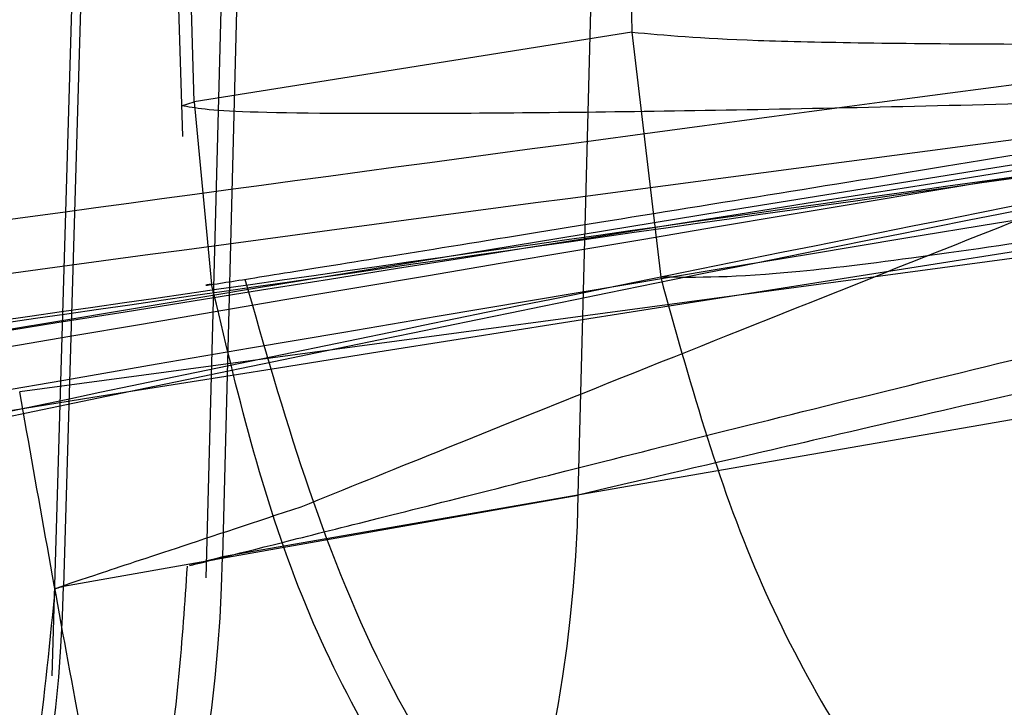
# Model space of a CAD drawing. Units: millimetres. Extents: x 21332 to 26898, y 36834 to 44204.
# Drawn here: x 22957 to 22957, y 41039 to 41039 of the extents above; entities that cross this region are included whole.
import ezdxf

# ---------------------------------------------------------------- set-up
doc = ezdxf.new("R2010")
doc.units = ezdxf.units.MM
doc.header["$LTSCALE"] = 200
doc.layers.add('OTWORY_MONTAŻOWE', color=1, linetype='Continuous')

msp = doc.modelspace()

# ---------------------------------------------------------------- linework, layer by layer
at = {"color": 7, "linetype": 'Continuous', "lineweight": 25}
for p, q in [((22958.94340287533, 41039.3174725233), (22956.80411372597, 41039.0299170859)), ((22958.94340287533, 41039.31747252044), (22956.80411372597, 41039.02991708305)), ((22956.90542650716, 41039.01118345194), (22956.90934569027, 41039.16208889712)), ((22956.91367882914, 41039.16280694649), (22956.91516136108, 41039.09512447715)), ((22956.8419538399, 41039.15213298105), (22956.83789503442, 41038.99619190534)), ((22956.8419538399, 41039.1521329782), (22956.83789503442, 41038.99619190248)), ((22956.84481083037, 41039.15131757801), (22956.84089398692, 41038.99996402195)), ((22956.83145967255, 41039.14907111415), (22956.83363417696, 41039.07620994608)), ((22956.83145967254, 41039.14907111129), (22956.83363417696, 41039.07620994322)), ((22956.83575926434, 41039.08250406239), (22956.83376104093, 41039.14945878177)), ((22956.81487026635, 41039.14648261225), (22956.8099431171, 41038.97842825693)), ((22956.81487026635, 41039.14648260939), (22956.8099431171, 41038.97842825407)), ((22956.8165137973, 41039.14654896651), (22956.81206112774, 41038.99467806754)), ((22956.91516131356, 41039.0951244701), (22956.8357592515, 41039.08250405987)), ((22956.91516130763, 41039.0951244728), (22956.92036128489, 41039.05069387952)), ((22956.91516130763, 41039.09512446995), (22956.92036128489, 41039.05069387666)), ((22956.83346814408, 41039.08177321334), (22956.83575926431, 41039.08250406525)), ((22956.83346814408, 41039.08177321048), (22956.8357592643, 41039.08250406239)), ((22956.83575926411, 41039.08250406534), (22956.83892241811, 41039.04942726334)), ((22956.83575926411, 41039.08250406248), (22956.83892241811, 41039.04942726048)), ((22957.03473444192, 41039.03368937261), (22956.84089398721, 41038.99996402948)), ((22956.81206112779, 41038.99467806747), (22956.90542655515, 41039.01118344948))]:
    msp.add_line(p, q, dxfattribs=at)
for centre, radius in [((22961.14853705536, 41041.1418064473), 7.849999999998488), ((22961.14853705536, 41041.14180644731), 7.849999999998047), ((22961.14853705536, 41041.1418064473), 5.999999999998129), ((22961.14853705536, 41041.1418064473), 6.00000000000128), ((22961.14853705536, 41041.1418064473), 6.00000000000128), ((22961.14853705536, 41041.1418064473), 6.000000000001767), ((22961.14853705536, 41041.1418064473), 5.985355339056537), ((22961.14853705536, 41041.1418064473), 5.949999999999386), ((22961.14853705536, 41041.1418064473), 5.500000000002711), ((22961.14853705536, 41041.1418064473), 5.414202986894906), ((22961.14853705536, 41041.1418064473), 4.299999999995126), ((22961.14853705536, 41041.14180644731), 4.299999999998758)]:
    msp.add_circle(centre, radius, dxfattribs=at)
for centre, radius, start, end in [((22883.13965478766, 41070.07826861261), 98.00000000000625, 314.9999999999978, 352.0365526681509), ((22883.13965478766, 41070.07826861261), 99.00000000000246, 315.0000000000008, 352.0523710396756), ((22883.13965478766, 41070.07826861261), 100.000000000004, 314.9999999999993, 352.0674038477996), ((22883.13965478766, 41070.07826861261), 100.000000000004, 314.9999999999993, 352.0674038477996), ((22961.81596388711, 41009.56605710448), 30.00000000000616, 94.45876922785118, 100.9190903510082), ((22961.81596388711, 41009.56605710448), 30.00000000000249, 95.19927321929228, 103.6128669520681), ((22961.81596388711, 41009.56605710448), 30.00000000000293, 95.46318947641116, 103.8696320186698), ((22956.65705446578, 41039.01603270828), 0.2484194336439854, 280.1174494923644, 358.8814907327224), ((22956.59318991372, 41039.00408063098), 0.2477382262831288, 280.3205849682648, 359.0478822100515), ((22956.56369945542, 41038.99951580119), 0.2484087713044082, 280.2983940068944, 358.8833555153831)]:
    msp.add_arc(centre, radius, start, end, dxfattribs=at)
for points, knots in [([(22935.86185714409, 41040.72337670086), (22935.54020714948, 41040.02190033002), (22934.89437212612, 41038.61341901198), (22933.91807443458, 41036.78892948836), (22933.00234356889, 41035.22699709504), (22932.17018823471, 41033.91253860044), (22931.30832165329, 41032.64555701137), (22930.42137141645, 41031.42852818468), (22929.4585402277, 41030.19222279519), (22928.42451059354, 41028.95428981819), (22927.33165534956, 41027.73824901714), (22926.25349216903, 41026.61686381772), (22925.22444073579, 41025.61373386932), (22924.26211175889, 41024.72976206698), (22923.37836555592, 41023.95943061113), (22922.56698748559, 41023.2864059172), (22921.83879522106, 41022.70726534324), (22921.2076391917, 41022.22400761472), (22920.68437788819, 41021.83649977926), (22920.28203681977, 41021.54599117953), (22920.01227924862, 41021.3550531587), (22919.88159923143, 41021.26304536757), (22919.89152270668, 41021.27058422115), (22920.04739815825, 41021.37998523601), (22920.34838565951, 41021.59333932509), (22920.78497762823, 41021.91011481793), (22921.35049995694, 41022.33157530663), (22922.04697745546, 41022.87002113205), (22922.85588179201, 41023.5216118875), (22923.75686798958, 41024.28377331463), (22924.73824573708, 41025.15980703926), (22925.80386250421, 41026.16944121983), (22926.90959541157, 41027.28896759275), (22928.02846280907, 41028.50312188177), (22929.14257777422, 41029.80262306463), (22930.26955964289, 41031.22151350333), (22931.36729529643, 41032.72137496983), (22932.41553072659, 41034.28391835512), (22933.40497585031, 41035.89119366406), (22934.34266291985, 41037.56977971282), (22935.16587830634, 41039.18662539117), (22935.648361797, 41040.25196976553), (22935.8618572684, 41040.72337698217), (23066.73485138211, 41329.69659727465), (23068.09269795641, 41329.10146431645), (22935.86185714409, 41040.72337670086)], [0, 0, 0, 0, 0.02918986154485386, 0.05860977842030363, 0.07882727961776415, 0.09904417408542596, 0.1194485841815434, 0.1398525792494451, 0.160407485554854, 0.1851439042027955, 0.2100629805030351, 0.2352609178233471, 0.2608369594528487, 0.2852868321465965, 0.3097373744281566, 0.3344275322984639, 0.3594978902469817, 0.3848751011631754, 0.410420827504863, 0.4364931937928354, 0.4627465208187893, 0.4887758147368142, 0.5149849231962702, 0.5417610091701428, 0.5687329892648634, 0.5948263364523071, 0.6211015847319157, 0.6479535903547627, 0.675007558435999, 0.7009294139549784, 0.727040397541806, 0.7537613349475595, 0.780701029998283, 0.8057380158773442, 0.8309630267934994, 0.8564808531159359, 0.8823983869714899, 0.9067477726148333, 0.9310984408150361, 0.9557601480187562, 0.9804241839644928, 1, 1, 1, 1.000000307552309, 1.000000307552309, 1.000000307552309, 1.000000307552309]), ([(22935.86185714409, 41040.72337670371), (22935.54020714948, 41040.02190033287), (22934.89437212612, 41038.61341901484), (22933.91807443233, 41036.788929487), (22933.00234356166, 41035.22699708574), (22932.170188223, 41033.91253858536), (22931.30832164054, 41032.64555699623), (22930.42137140877, 41031.42852817753), (22929.45854022434, 41030.19222279402), (22928.42451059354, 41028.95428982104), (22927.33165534956, 41027.73824902), (22926.25349216903, 41026.61686382058), (22925.22444073579, 41025.61373387217), (22924.26211175889, 41024.72976206983), (22923.37836555593, 41023.95943061398), (22922.56698748559, 41023.28640592006), (22921.83879522107, 41022.7072653461), (22921.2076391917, 41022.22400761758), (22920.68437788819, 41021.83649978212), (22920.28203681977, 41021.54599118239), (22920.01227924862, 41021.35505316155), (22919.88159923143, 41021.26304537043), (22919.89152270668, 41021.27058422401), (22920.04739815825, 41021.37998523887), (22920.34838565951, 41021.59333932794), (22920.78497762824, 41021.91011482078), (22921.35049995694, 41022.33157530949), (22922.04697745546, 41022.87002113491), (22922.85588179201, 41023.52161189036), (22923.75686798958, 41024.28377331748), (22924.73824573708, 41025.15980704212), (22925.80386250421, 41026.16944122269), (22926.90959541157, 41027.2889675956), (22928.02846280907, 41028.50312188462), (22929.14257777423, 41029.80262306748), (22930.26955964289, 41031.22151350618), (22931.36729529643, 41032.72137497268), (22932.41553072658, 41034.28391835798), (22933.40497585031, 41035.89119366691), (22934.34266291985, 41037.56977971568), (22935.16587830634, 41039.18662539402), (22935.648361797, 41040.25196976839), (22935.8618572684, 41040.72337698502), (23066.73485138211, 41329.69659727377), (23068.09269795559, 41329.10146431744), (22935.86185714409, 41040.72337670371)], [0, 0, 0, 0, 0.02918986154485343, 0.05860977842030275, 0.07882727979988971, 0.09904417444965141, 0.1194485844778409, 0.13985257947782, 0.1604074855548726, 0.1851439042028205, 0.2100629805030527, 0.2352609178233644, 0.2608369594528642, 0.2852868321466102, 0.309737374428165, 0.334427532298479, 0.3594978902469965, 0.3848751011631898, 0.4104208275048769, 0.436493193792849, 0.4627465208188025, 0.488775814736827, 0.5149849231962825, 0.5417610091701548, 0.568732989264875, 0.5948263364523183, 0.6211015847319264, 0.6479535903547732, 0.6750075584360091, 0.7009294139549859, 0.7270403975418144, 0.753761334947566, 0.7807010299982906, 0.8057380158773501, 0.8309630267935064, 0.8564808531159426, 0.8823983869714978, 0.9067477726148224, 0.9310984408150105, 0.9557601480187435, 0.9804241839644933, 1, 1, 1, 1.000000307552309, 1.000000307552309, 1.000000307552309, 1.000000307552309]), ([(22935.01565629011, 41043.25113574534), (22934.7161369238, 41042.51479825517), (22934.11706984487, 41041.04205358837), (22933.08064306513, 41038.91566286927), (22931.96223863402, 41036.87782979888), (22930.76922875642, 41034.94961619346), (22929.52474928299, 41033.14390936682), (22928.2561789324, 41031.48004835124), (22926.99380415398, 41029.97089889513), (22925.7665356641, 41028.62370835508), (22924.60379606413, 41027.44284322674), (22923.53529185671, 41026.43093995521), (22922.58482591474, 41025.58425129161), (22921.77550795851, 41024.90042169396), (22921.12596630344, 41024.37418340283), (22920.65223477485, 41024.00354793703), (22920.36380939329, 41023.78243082511), (22920.26923918006, 41023.71094489851), (22920.3693130681, 41023.7862998358), (22920.66272698759, 41024.0116506383), (22921.14240375613, 41024.38754857954), (22921.79701112908, 41024.91812585387), (22922.61056321929, 41025.60655126128), (22923.56587136574, 41026.45893954446), (22924.63833038283, 41027.4765561209), (22925.80332452559, 41028.66258744107), (22927.03204496962, 41030.01460433333), (22928.29257683779, 41031.52592879294), (22929.55349760635, 41033.18396039271), (22930.79314082425, 41034.98615317616), (22931.98350951839, 41036.91420647493), (22933.09593951282, 41038.94611279151), (22934.12325227213, 41041.05677566893), (22934.71749182816, 41042.51796985423), (22935.01565636311, 41043.25113593233), (23050.53702375654, 41327.31023062771), (23050.55904516532, 41327.30264806307), (22935.01565629011, 41043.25113574534)], [0, 0, 0, 0, 0.03110720942811674, 0.06221736282109934, 0.09326513980149281, 0.1241621364071017, 0.1552094991050876, 0.1864288987466465, 0.2174400344891306, 0.2485803797843076, 0.2800310025096448, 0.3112896593123605, 0.3425886044454125, 0.3742181080700333, 0.4057283753757406, 0.4371622679288894, 0.4688423103076402, 0.5005239802437011, 0.5319986269919966, 0.5635881897100625, 0.5953075394758833, 0.6267347371543546, 0.6581624313066202, 0.689751653706556, 0.7210229446953798, 0.7522120945365474, 0.7835851921051366, 0.814604755968315, 0.8454002456966873, 0.8763260379736523, 0.9074569051575748, 0.9382722449265912, 0.9690275963646764, 1, 1, 1, 1.00000020073483, 1.00000020073483, 1.00000020073483, 1.00000020073483]), ([(22935.01565629011, 41043.25113574248), (22934.7161369238, 41042.51479825232), (22934.11706984487, 41041.04205358552), (22933.08064306513, 41038.91566286641), (22931.96223863402, 41036.87782979603), (22930.76922875642, 41034.9496161906), (22929.52474928298, 41033.14390936396), (22928.25617893241, 41031.48004834838), (22926.99380415398, 41029.97089889228), (22925.7665356641, 41028.62370835223), (22924.60379606413, 41027.44284322388), (22923.53529185671, 41026.43093995236), (22922.58482591474, 41025.58425128875), (22921.77550795851, 41024.90042169111), (22921.12596630344, 41024.37418339997), (22920.65223477485, 41024.00354793418), (22920.36380939329, 41023.78243082226), (22920.26923918006, 41023.71094489565), (22920.3693130681, 41023.78629983294), (22920.66272698759, 41024.01165063544), (22921.14240375613, 41024.38754857668), (22921.79701112908, 41024.91812585101), (22922.61056321929, 41025.60655125842), (22923.56587136574, 41026.4589395416), (22924.63833038283, 41027.47655611804), (22925.80332452559, 41028.66258743821), (22927.03204496962, 41030.01460433048), (22928.29257683779, 41031.52592879008), (22929.55349760635, 41033.18396038986), (22930.79314082425, 41034.98615317331), (22931.98350951839, 41036.91420647207), (22933.09593951282, 41038.94611278865), (22934.12325227213, 41041.05677566607), (22934.71749182816, 41042.51796985138), (22935.01565636311, 41043.25113592948), (23050.53702375654, 41327.31023062299), (23050.55904516532, 41327.30264805649), (22935.01565629011, 41043.25113574248)], [0, 0, 0, 0, 0.03110720942811853, 0.06221736282109964, 0.09326513980149544, 0.1241621364071031, 0.1552094991050876, 0.1864288987466463, 0.2174400344891303, 0.248580379784311, 0.2800310025096454, 0.3112896593123611, 0.3425886044454134, 0.3742181080700326, 0.4057283753757415, 0.4371622679288925, 0.4688423103076404, 0.5005239802437019, 0.5319986269919974, 0.5635881897100632, 0.595307539475886, 0.626734737154353, 0.6581624313066202, 0.6897516537065566, 0.7210229446953819, 0.7522120945365485, 0.7835851921051367, 0.8146047559683137, 0.8454002456966897, 0.8763260379736515, 0.9074569051575744, 0.9382722449265901, 0.9690275963646754, 1, 1, 1, 1.000000200741608, 1.000000200741608, 1.000000200741608, 1.000000200741608]), ([(22946.58995629638, 41035.41501632908), (22947.13841293875, 41035.72473734006), (22948.25861939992, 41036.35733333922), (22950.04612788461, 41037.18343955885), (22951.95403863789, 41037.92484460185), (22953.59144708607, 41038.43105540997), (22954.92093410434, 41038.76861749088), (22955.92087653634, 41038.98742472737), (22956.98256927973, 41039.18099701265), (22958.10574071807, 41039.34346105679), (22959.289672078, 41039.46717104109), (22960.53321146729, 41039.55004776101), (22961.38217506795, 41039.56064322132), (22961.81596388173, 41039.56605710734)], [0, 0, 0, 0, 0.1179720214629203, 0.2409543626108494, 0.3689509120722875, 0.5019650876366556, 0.5626018010552334, 0.6267419886559389, 0.6943858252660743, 0.7655334490922164, 0.8401849680509194, 0.9183404646805541, 1, 1, 1, 1]), ([(22961.81596388173, 41039.56605710734), (22961.06269865718, 41039.54977397145), (22959.61383219803, 41039.51845420696), (22957.53751741649, 41039.28026576738), (22955.65104947572, 41038.94519177105), (22954.07202240614, 41038.56199031085), (22952.74678994337, 41038.17080052981), (22951.62156368493, 41037.78901324819), (22950.5357179856, 41037.37244193097), (22949.48969132761, 41036.92465599203), (22948.48435558848, 41036.44807479784), (22947.51811486667, 41035.94900674441), (22946.8968648095, 41035.59158767112), (22946.58995629638, 41035.41501632908)], [0, 0, 0, 0, 0.1417719991312649, 0.2726910624491423, 0.392756962002579, 0.5019697999138776, 0.577943117600436, 0.6523066397818641, 0.7250609700320113, 0.7962067540017892, 0.8657446832706349, 0.9336754996495221, 1, 1, 1, 1]), ([(22946.58995629638, 41035.41501632622), (22947.13841293874, 41035.7247373372), (22948.25861939992, 41036.35733333636), (22950.04612788461, 41037.18343955599), (22951.95403863789, 41037.924844599), (22953.59144708607, 41038.43105540711), (22954.92093410434, 41038.76861748802), (22955.92087653634, 41038.98742472452), (22956.98256927973, 41039.18099700979), (22958.10574071807, 41039.34346105393), (22959.289672078, 41039.46717103824), (22960.53321146729, 41039.55004775815), (22961.38217506795, 41039.56064321847), (22961.81596388173, 41039.56605710448)], [0, 0, 0, 0, 0.1179720214629207, 0.2409543626108492, 0.3689509120722868, 0.5019650876366554, 0.5626018010552326, 0.6267419886559386, 0.6943858252660735, 0.765533449092216, 0.8401849680509195, 0.9183404646805539, 1, 1, 1, 1]), ([(22961.81596388172, 41039.56605710448), (22961.06269865718, 41039.5497739686), (22959.61383219803, 41039.51845420411), (22957.53751741649, 41039.28026576452), (22955.65104947572, 41038.94519176819), (22954.07202240614, 41038.56199030799), (22952.74678994337, 41038.17080052695), (22951.62156368493, 41037.78901324533), (22950.5357179856, 41037.37244192811), (22949.48969132761, 41036.92465598917), (22948.48435558848, 41036.44807479498), (22947.51811486667, 41035.94900674155), (22946.8968648095, 41035.59158766826), (22946.58995629638, 41035.41501632622)], [0, 0, 0, 0, 0.1417719991312647, 0.2726910624491425, 0.3927569620025784, 0.5019697999138769, 0.5779431176004353, 0.6523066397818632, 0.7250609700320116, 0.7962067540017889, 0.8657446832706356, 0.9336754996495227, 1, 1, 1, 1]), ([(22960.93804471508, 41039.44547575471), (22960.21014481895, 41039.40966596001), (22958.75588374314, 41039.33812206936), (22957.31706672101, 41039.10860904492), (22956.59841939769, 41038.99397395363)], [0, 0, 0, 0, 0.5005290372059624, 1, 1, 1, 1]), ([(22960.93804471507, 41039.44547575186), (22960.21014481895, 41039.40966595715), (22958.75588374314, 41039.3381220665), (22957.31706672101, 41039.10860904206), (22956.59841939769, 41038.99397395078)], [0, 0, 0, 0, 0.5005290372059596, 1, 1, 1, 1]), ([(22956.6626345415, 41039.01877493571), (22957.1897098894, 41039.10304718476), (22958.24382616029, 41039.27158617878), (22959.30817244533, 41039.35499203635), (22959.84032820835, 41039.39669360322)], [0, 0, 0, 0, 0.5000163287922328, 1, 1, 1, 1]), ([(22956.6626345415, 41039.01877493285), (22957.18970988939, 41039.1030471819), (22958.24382616029, 41039.27158617592), (22959.30817244533, 41039.35499203349), (22959.84032820835, 41039.39669360036)], [0, 0, 0, 0, 0.5000163287922315, 1, 1, 1, 1]), ([(22956.13698275646, 41038.92141069938), (22956.69163649826, 41039.01999396803), (22957.80091824457, 41039.21715593081), (22958.92302337723, 41039.31966869599), (22959.48406292615, 41039.37092388934)], [0, 0, 0, 0, 0.500011600885855, 0.9999999999999999, 0.9999999999999999, 0.9999999999999999, 0.9999999999999999]), ([(22956.13698275646, 41038.92141069653), (22956.69163649826, 41039.01999396517), (22957.80091824457, 41039.21715592796), (22958.92302337723, 41039.31966869313), (22959.48406292615, 41039.37092388649)], [0, 0, 0, 0, 0.5000116008858541, 1, 1, 1, 1]), ([(22955.97840066679, 41038.99262428138), (22955.9699650954, 41038.99095215595), (22955.95273360486, 41038.98753647583), (22956.10195275759, 41039.01711687518), (22956.37206051011, 41039.06860307533), (22956.74720988645, 41039.13574738656), (22957.18793875782, 41039.20814050732), (22957.64144440707, 41039.2753118783), (22957.94591118605, 41039.31572433272), (22958.08564521911, 41039.33322553323), (22958.10780914958, 41039.33600148825)], [0, 0, 0, 0, 0.1311559287850378, 0.267914530396489, 0.4057621242914839, 0.5459132649325543, 0.6872388431048357, 0.8322805511036385, 0.9733971594223089, 1, 1, 1, 1]), ([(22955.97840066678, 41038.99262427853), (22955.9699650954, 41038.9909521531), (22955.95273360486, 41038.98753647297), (22956.10195275759, 41039.01711687232), (22956.3720605101, 41039.06860307247), (22956.74720988645, 41039.1357473837), (22957.18793875782, 41039.20814050447), (22957.64144440707, 41039.27531187545), (22957.94591118606, 41039.31572432987), (22958.08564521911, 41039.33322553037), (22958.10780914958, 41039.3360014854)], [0, 0, 0, 0, 0.1311559287850411, 0.2679145303964958, 0.4057621242914667, 0.5459132649325407, 0.6872388431048257, 0.8322805511036322, 0.9733971594223082, 1, 1, 1, 1]), ([(22956.07037926775, 41039.01072143522), (22956.07444035263, 41039.0115195227), (22956.0825878059, 41039.01312066639), (22956.19847606639, 41039.03555548575), (22956.38533257795, 41039.07072482631), (22956.65503567263, 41039.11935769778), (22956.99887145185, 41039.17760653292), (22957.3830226968, 41039.2376195366), (22957.72098133699, 41039.28572641397), (22957.95878471926, 41039.31723180713), (22958.0664329445, 41039.33082523317), (22958.08167640557, 41039.33273511177), (22958.08642063215, 41039.3333295238)], [0, 0, 0, 0, 0.08367958209863138, 0.1678801367383081, 0.2594267387499085, 0.3642718576774235, 0.4840401774288198, 0.6177057577800849, 0.7525157160883168, 0.8531603440099268, 0.9542990534888275, 1, 1, 1, 1]), ([(22958.08642063248, 41039.33332952373), (22958.08230396739, 41039.33281922463), (22958.07401522509, 41039.33179175758), (22957.95684327783, 41039.31693542275), (22957.7676601679, 41039.29194626052), (22957.49634765376, 41039.25399312724), (22957.15291909521, 41039.20224499235), (22956.77052098078, 41039.13962322049), (22956.43480889161, 41039.07997046439), (22956.19744897937, 41039.03540863101), (22956.09032480104, 41039.01461332408), (22956.07508784752, 41039.01164020078), (22956.07037926774, 41039.01072143522)], [0, 0, 0, 0, 0.08370312623788456, 0.1685329329867227, 0.2603960252090826, 0.3651375461176845, 0.4843168591716424, 0.6168720543362982, 0.7522886228481261, 0.8532131486758308, 0.9546393837798121, 1, 1, 1, 1]), ([(22958.08642063248, 41039.33332952088), (22958.08230396739, 41039.33281922177), (22958.07401522509, 41039.33179175472), (22957.95684327783, 41039.3169354199), (22957.7676601679, 41039.29194625766), (22957.49634765375, 41039.25399312438), (22957.15291909521, 41039.2022449895), (22956.77052098078, 41039.13962321763), (22956.43480889161, 41039.07997046153), (22956.19744897937, 41039.03540862816), (22956.09032480104, 41039.01461332123), (22956.07508784752, 41039.01164019793), (22956.07037926774, 41039.01072143237)], [0, 0, 0, 0, 0.0837031262378875, 0.1685329329867286, 0.2603960252090917, 0.3651375461176974, 0.4843168591716506, 0.6168720543363111, 0.7522886228481438, 0.8532131486758257, 0.9546393837798104, 1, 1, 1, 1]), ([(22956.07037926775, 41039.01072143237), (22956.07444035263, 41039.01151951984), (22956.0825878059, 41039.01312066353), (22956.19847606639, 41039.03555548289), (22956.38533257795, 41039.07072482345), (22956.65503567263, 41039.11935769492), (22956.99887145185, 41039.17760653006), (22957.38302269679, 41039.23761953374), (22957.72098133699, 41039.28572641112), (22957.95878471926, 41039.31723180428), (22958.0664329445, 41039.33082523031), (22958.08167640557, 41039.33273510891), (22958.08642063215, 41039.33332952095)], [0, 0, 0, 0, 0.08367958209862882, 0.167880136738303, 0.2594267387499282, 0.36427185767744, 0.4840401774288325, 0.6177057577800966, 0.7525157160883243, 0.8531603440099313, 0.9542990534888289, 1, 1, 1, 1]), ([(22959.09406208418, 41039.33242485179), (22958.36512600974, 41039.25128390895), (22956.90741519841, 41039.08901998246), (22955.47537801142, 41038.76774175098), (22954.75943866594, 41038.60712041458)], [0, 0, 0, 0, 0.5000553393564443, 1, 1, 1, 1]), ([(22959.09406208418, 41039.33242484893), (22958.36512600974, 41039.2512839061), (22956.90741519841, 41039.0890199796), (22955.47537801142, 41038.76774174813), (22954.75943866594, 41038.60712041173)], [0, 0, 0, 0, 0.5000553393564474, 1, 1, 1, 1]), ([(22954.62863338536, 41038.59071201014), (22955.34329759582, 41038.75280533019), (22956.77274821489, 41039.07701968612), (22958.22919978773, 41039.24274411415), (22958.95748782733, 41039.32561341174)], [0, 0, 0, 0, 0.4999572569489786, 1, 1, 1, 1]), ([(22954.62863338536, 41038.59071200729), (22955.34329759582, 41038.75280532734), (22956.77274821489, 41039.07701968327), (22958.22919978773, 41039.2427441113), (22958.95748782733, 41039.32561340888)], [0, 0, 0, 0, 0.4999572569489794, 1, 1, 1, 1]), ([(22957.58887217131, 41039.26675904561), (22957.42683218533, 41039.24287214686), (22957.10276076982, 41039.1950996107), (22956.68521252662, 41039.12476899671), (22956.38337419829, 41039.0703360783), (22956.29543176131, 41039.05376520094), (22956.25513318422, 41039.04617179323)], [0, 0, 0, 0, 0.2598581214283033, 0.5197025211637764, 0.7799093857063131, 0.9999999999999999, 0.9999999999999999, 0.9999999999999999, 0.9999999999999999]), ([(22957.58887217131, 41039.26675904275), (22957.42683218533, 41039.24287214401), (22957.10276076982, 41039.19509960784), (22956.68521252662, 41039.12476899385), (22956.38337419829, 41039.07033607544), (22956.29543176131, 41039.05376519808), (22956.25513318422, 41039.04617179038)], [0, 0, 0, 0, 0.2598581214282891, 0.5197025211637478, 0.7799093857062703, 0.9999999999999999, 0.9999999999999999, 0.9999999999999999, 0.9999999999999999]), ([(22956.06621346711, 41038.85144922633), (22956.07325933294, 41038.85335993395), (22956.08740535047, 41038.85719607049), (22956.16042426794, 41038.87669249906), (22956.26569963643, 41038.90389923253), (22956.44824191532, 41038.94851665107), (22956.73454243789, 41039.01348240624), (22957.11597113658, 41039.09070852537), (22957.49355160406, 41039.15963946638), (22957.76931266905, 41039.20574554169), (22957.93647419051, 41039.23267306116), (22958.02822830322, 41039.24711836686), (22958.08452687469, 41039.25594306958), (22958.08713252055, 41039.25634953292), (22958.08842877111, 41039.25655173934)], [0, 0, 0, 0, 0.05963518486166858, 0.1197298373815969, 0.1806217523860915, 0.2430235165047372, 0.370274936822077, 0.500235122866445, 0.6303164477459454, 0.7576841933918707, 0.8199173129116802, 0.8808775204512106, 0.94073922960156, 1, 1, 1, 1]), ([(22958.08842877111, 41039.25655173834), (22958.08143693573, 41039.25547511276), (22958.06741365536, 41039.25331576241), (22957.99459100697, 41039.24176921132), (22957.88876647074, 41039.22477456163), (22957.7052836511, 41039.19474031506), (22957.4163272453, 41039.14522560147), (22957.03402110257, 41039.07372488721), (22956.65800622755, 41038.99594641102), (22956.38433496959, 41038.93275248748), (22956.21804349126, 41038.89139914874), (22956.12642868894, 41038.86768737547), (22956.07007976846, 41038.85255723655), (22956.06749776441, 41038.85181728077), (22956.06621346711, 41038.85144922434)], [0, 0, 0, 0, 0.05945665732355191, 0.1192501437763727, 0.1799548793528765, 0.2421426321498451, 0.3689703135997217, 0.4988048306877376, 0.6290702285668766, 0.7567853417463954, 0.8192881976984847, 0.880475038008018, 0.9405478914500045, 1, 1, 1, 1]), ([(22956.06621346711, 41038.85144922348), (22956.07325933294, 41038.85335993109), (22956.08740535047, 41038.85719606763), (22956.16042426794, 41038.87669249621), (22956.26569963643, 41038.90389922968), (22956.44824191532, 41038.94851664821), (22956.73454243789, 41039.01348240338), (22957.11597113658, 41039.09070852251), (22957.49355160406, 41039.15963946353), (22957.76931266905, 41039.20574553883), (22957.93647419051, 41039.23267305831), (22958.02822830322, 41039.24711836401), (22958.08452687469, 41039.25594306672), (22958.08713252055, 41039.25634953006), (22958.08842877111, 41039.25655173648)], [0, 0, 0, 0, 0.05963518486165056, 0.1197298373816653, 0.1806217523861066, 0.2430235165047288, 0.3702749368220672, 0.500235122866447, 0.6303164477459913, 0.7576841933918995, 0.8199173129116551, 0.8808775204511561, 0.9407392296015642, 1, 1, 1, 1]), ([(22958.08842877111, 41039.25655173548), (22958.08143693572, 41039.25547510991), (22958.06741365536, 41039.25331575955), (22957.99459100697, 41039.24176920847), (22957.88876647074, 41039.22477455877), (22957.7052836511, 41039.19474031221), (22957.4163272453, 41039.14522559862), (22957.03402110257, 41039.07372488435), (22956.65800622755, 41038.99594640816), (22956.38433496959, 41038.93275248462), (22956.21804349126, 41038.89139914588), (22956.12642868894, 41038.86768737262), (22956.07007976845, 41038.85255723369), (22956.06749776441, 41038.85181727791), (22956.06621346711, 41038.85144922148)], [0, 0, 0, 0, 0.05945665732356571, 0.1192501437763265, 0.1799548793528038, 0.2421426321497722, 0.3689703135996855, 0.4988048306877107, 0.6290702285669367, 0.7567853417463332, 0.8192881976984457, 0.8804750380080523, 0.9405478914500393, 1, 1, 1, 1]), ([(22956.84089398711, 41038.99996402433), (22956.83740981435, 41038.99905957039), (22956.83042553042, 41038.99724652505), (22956.8485965711, 41039.00181975692), (22956.88574935618, 41039.01113442556), (22956.9622228505, 41039.03052446521), (22957.10450959742, 41039.064845792), (22957.31684592334, 41039.11357319575), (22957.54314697861, 41039.16175773191), (22957.74943061388, 41039.20223797425), (22957.90758971905, 41039.23139375285), (22957.94866951524, 41039.23848358908), (22957.96917982911, 41039.24202340133)], [0, 0, 0, 0, 0.06250961645221458, 0.1253051838568244, 0.1880899895420622, 0.2504981904172608, 0.3758071941666261, 0.501410013170224, 0.626532811677624, 0.7516647411720384, 0.8760112129390727, 1, 1, 1, 1]), ([(22956.84089398711, 41038.99996402148), (22956.83740981434, 41038.99905956753), (22956.83042553042, 41038.9972465222), (22956.8485965711, 41039.00181975406), (22956.88574935617, 41039.0111344227), (22956.9622228505, 41039.03052446235), (22957.10450959742, 41039.06484578914), (22957.31684592334, 41039.1135731929), (22957.54314697861, 41039.16175772905), (22957.74943061388, 41039.20223797139), (22957.90758971905, 41039.23139374999), (22957.94866951524, 41039.23848358622), (22957.96917982911, 41039.24202339848)], [0, 0, 0, 0, 0.06250961645230892, 0.1253051838567215, 0.1880899895420654, 0.2504981904172596, 0.375807194166586, 0.5014100131701892, 0.6265328116775771, 0.7516647411719825, 0.8760112129389666, 1, 1, 1, 1]), ([(22958.10570688211, 41039.20834215234), (22957.99553894998, 41039.19644354677), (22957.77578305969, 41039.17270897528), (22957.38379225032, 41039.12672966508), (22956.98865597851, 41039.07674277486), (22956.6172833053, 41039.02637221234), (22956.30425663996, 41038.98148373839), (22956.07950852589, 41038.94781933611), (22955.95399430932, 41038.92851226899), (22955.97130307707, 41038.93117575882), (22955.97995642511, 41038.93250734434)], [0, 0, 0, 0, 0.1252136406868827, 0.2497680999655044, 0.3746669012226111, 0.4995197359076686, 0.6245103536017602, 0.749627060932679, 0.874828513892883, 1, 1, 1, 1]), ([(22958.10570688211, 41039.20834214948), (22957.99553894998, 41039.19644354391), (22957.77578305969, 41039.17270897242), (22957.38379225031, 41039.12672966222), (22956.98865597851, 41039.07674277201), (22956.6172833053, 41039.02637220949), (22956.30425663996, 41038.98148373553), (22956.07950852589, 41038.94781933325), (22955.95399430932, 41038.92851226614), (22955.97130307707, 41038.93117575596), (22955.97995642511, 41038.93250734148)], [0, 0, 0, 0, 0.1252136406868686, 0.2497680999654297, 0.3746669012225991, 0.4995197359077058, 0.6245103536018028, 0.7496270609326384, 0.8748285138928794, 0.9999999999999999, 0.9999999999999999, 0.9999999999999999, 0.9999999999999999]), ([(22956.98997207567, 41039.17534286428), (22956.78908445031, 41039.14132653073), (22956.38692231803, 41039.07322835294), (22955.86389446655, 41038.97077614354), (22955.4692615436, 41038.88763507581), (22955.24919163802, 41038.83855857495), (22955.23495792902, 41038.83534235776), (22955.43463491752, 41038.88001403614), (22955.82785922534, 41038.96370666144), (22956.36834878595, 41039.06928924665), (22956.84641843674, 41039.15283021157), (22957.11511473079, 41039.19541575981), (22957.17530312706, 41039.20495499019)], [0, 0, 0, 0, 0.1037025021043096, 0.2076047207564948, 0.3132693835799877, 0.4214529471028188, 0.5310311160363611, 0.6413772583114649, 0.7524511530733762, 0.8618494992360214, 0.9690540685981686, 1, 1, 1, 1]), ([(22956.98997207567, 41039.17534286142), (22956.7890844503, 41039.14132652788), (22956.38692231803, 41039.07322835008), (22955.86389446654, 41038.97077614068), (22955.4692615436, 41038.88763507295), (22955.24919163802, 41038.8385585721), (22955.23495792902, 41038.8353423549), (22955.43463491752, 41038.88001403328), (22955.82785922533, 41038.96370665859), (22956.36834878595, 41039.06928924379), (22956.84641843674, 41039.15283020872), (22957.11511473079, 41039.19541575695), (22957.17530312706, 41039.20495498733)], [0, 0, 0, 0, 0.1037025021043245, 0.2076047207565178, 0.313269383580009, 0.4214529471028385, 0.531031116036379, 0.641377258311481, 0.7524511530733905, 0.8618494992360237, 0.9690540685981691, 1, 1, 1, 1]), ([(22960.85850929728, 41039.20059258172), (22960.15304331807, 41039.1650060299), (22958.74357447065, 41039.09390673148), (22957.34872102245, 41038.87316426013), (22956.65201826803, 41038.76290759625)], [0, 0, 0, 0, 0.5005190292023453, 1, 1, 1, 1]), ([(22960.85850929728, 41039.20059257886), (22960.15304331807, 41039.16500602705), (22958.74357447064, 41039.09390672863), (22957.34872102245, 41038.87316425728), (22956.65201826803, 41038.76290759339)], [0, 0, 0, 0, 0.5005190292023698, 1, 1, 1, 1]), ([(22957.73483838711, 41039.18406652334), (22957.63767569578, 41039.16576785877), (22957.44369282934, 41039.12923503576), (22957.17760278713, 41039.07307326134), (22957.01672618487, 41039.03689035429), (22956.93326825602, 41039.01773176123), (22956.91468180269, 41039.0133602689), (22956.90542655511, 41039.01118345534)], [0, 0, 0, 0, 0.2507884624383834, 0.5006928497377459, 0.7500207914065055, 0.8755211969464659, 1, 1, 1, 1]), ([(22957.73483838711, 41039.18406652048), (22957.63767569578, 41039.16576785591), (22957.44369282934, 41039.1292350329), (22957.17760278714, 41039.07307325848), (22957.01672618487, 41039.03689035143), (22956.93326825602, 41039.01773175837), (22956.91468180269, 41039.01336026605), (22956.90542655511, 41039.01118345249)], [0, 0, 0, 0, 0.250788462438374, 0.5006928497378329, 0.750020791406326, 0.8755211969463682, 1, 1, 1, 1]), ([(22956.25678272539, 41038.98337489373), (22956.30411158537, 41038.99042258742), (22956.3988523459, 41039.00453034029), (22956.71584940583, 41039.04975528341), (22957.12179684945, 41039.10444222376), (22957.43324678187, 41039.14210717719), (22957.58900652975, 41039.1609438602)], [0, 0, 0, 0, 0.2498426974590376, 0.5001237548927434, 0.7500060529627577, 0.9999999999999999, 0.9999999999999999, 0.9999999999999999, 0.9999999999999999]), ([(22956.25678272539, 41038.98337489087), (22956.30411158537, 41038.99042258457), (22956.3988523459, 41039.00453033744), (22956.71584940583, 41039.04975528056), (22957.12179684945, 41039.1044422209), (22957.43324678187, 41039.14210717433), (22957.58900652975, 41039.16094385734)], [0, 0, 0, 0, 0.2498426974591, 0.5001237548927487, 0.7500060529627154, 1, 1, 1, 1]), ([(22956.79078138769, 41038.78711180556), (22957.29736554985, 41038.86747043372), (22958.31053783291, 41039.02818831801), (22959.33323410212, 41039.1096943771), (22959.84458423469, 41039.15044756589)], [0, 0, 0, 0, 0.4999980463668717, 1, 1, 1, 1]), ([(22956.79078138769, 41038.7871118027), (22957.29736554985, 41038.86747043086), (22958.31053783291, 41039.02818831515), (22959.33323410211, 41039.10969437425), (22959.84458423469, 41039.15044756304)], [0, 0, 0, 0, 0.4999980463668416, 1, 1, 1, 1]), ([(22956.26562579443, 41038.6919264089), (22956.80631089877, 41038.78721583758), (22957.8900448422, 41038.97821127556), (22958.98604717169, 41039.07813700067), (22959.53524358311, 41039.12820883734)], [0, 0, 0, 0, 0.4989094487763971, 1, 1, 1, 1]), ([(22956.26562579443, 41038.69192640604), (22956.80631089877, 41038.78721583472), (22957.8900448422, 41038.97821127271), (22958.98604717169, 41039.07813699781), (22959.53524358311, 41039.12820883448)], [0, 0, 0, 0, 0.4989094487763308, 1, 1, 1, 1]), ([(22957.17516409411, 41039.09526396034), (22957.05141051548, 41039.07818457105), (22956.80499437475, 41039.04417636506), (22956.4483009988, 41038.99055314799), (22956.11972947062, 41038.93832722743), (22955.7370143872, 41038.87406733834), (22955.38128507817, 41038.80981829022), (22955.20869360794, 41038.77696067352), (22955.30918772035, 41038.79620792135), (22955.61446805634, 41038.85227201055), (22955.96652832979, 41038.91271244095), (22956.27784497783, 41038.96354934614), (22956.62307587799, 41039.01705884165), (22956.86773532448, 41039.05199678434), (22956.99010638211, 41039.06947165834)], [0, 0, 0, 0, 0.0633965857240244, 0.1262342645888602, 0.1890504500196427, 0.251814564699864, 0.3760955819394398, 0.5000084858457766, 0.6239173632397315, 0.7482109338923414, 0.8110775102534155, 0.8737793122560993, 0.9368683315713581, 1, 1, 1, 1]), ([(22957.17516409411, 41039.09526395748), (22957.05141051548, 41039.07818456819), (22956.80499437475, 41039.0441763622), (22956.4483009988, 41038.99055314514), (22956.11972947062, 41038.93832722457), (22955.73701438719, 41038.87406733548), (22955.38128507817, 41038.80981828737), (22955.20869360794, 41038.77696067066), (22955.30918772035, 41038.7962079185), (22955.61446805634, 41038.85227200769), (22955.96652832979, 41038.9127124381), (22956.27784497783, 41038.96354934328), (22956.62307587799, 41039.01705883879), (22956.86773532448, 41039.05199678149), (22956.99010638211, 41039.06947165548)], [0, 0, 0, 0, 0.06339658572402239, 0.1262342645888571, 0.1890504500196361, 0.2518145646998868, 0.3760955819394446, 0.5000084858458225, 0.6239173632397076, 0.7482109338923377, 0.8110775102534031, 0.8737793122560847, 0.9368683315713546, 1, 1, 1, 1]), ([(22959.03458662972, 41039.08531101421), (22958.32811666968, 41039.00573990015), (22956.9153400277, 41038.84661606236), (22955.5268809505, 41038.53684066585), (22954.83273164573, 41038.38197086835)], [0, 0, 0, 0, 0.500057786235584, 1, 1, 1, 1]), ([(22959.03458662972, 41039.08531101135), (22958.32811666968, 41039.00573989729), (22956.91534002769, 41038.8466160595), (22955.5268809505, 41038.53684066299), (22954.83273164573, 41038.38197086549)], [0, 0, 0, 0, 0.5000577862356332, 1, 1, 1, 1]), ([(22957.14450555557, 41039.08622975321), (22957.11984129801, 41039.08119528328), (22957.08190524931, 41039.07345177443), (22957.03323436072, 41039.06466501213), (22956.99831467043, 41039.05881039343), (22956.96851599813, 41039.05440417079), (22956.93706368271, 41039.05048766015), (22956.92694230358, 41039.05061162403), (22956.92036163274, 41039.05069222228)], [0, 0, 0, 0, 0.2395593351401294, 0.3684657681739936, 0.4999904865200082, 0.6315186048207913, 0.7604224936640704, 1, 1, 1, 1]), ([(22957.14450555557, 41039.08622975036), (22957.11984129801, 41039.08119528043), (22957.08190524931, 41039.07345177158), (22957.03323436072, 41039.06466500928), (22956.99831467043, 41039.05881039057), (22956.96851599812, 41039.05440416794), (22956.93706368271, 41039.05048765729), (22956.92694230358, 41039.05061162117), (22956.92036163274, 41039.05069221943)], [0, 0, 0, 0, 0.2395593351401076, 0.368465768173977, 0.4999904865199039, 0.6315186048206023, 0.7604224936642775, 1, 1, 1, 1]), ([(22954.76941167091, 41038.36655213242), (22955.46223355439, 41038.52275352092), (22956.84798909852, 41038.83518149883), (22958.25931267756, 41038.99750597451), (22958.96503138685, 41039.07867475902)], [0, 0, 0, 0, 0.499959669230809, 0.9999999999999999, 0.9999999999999999, 0.9999999999999999, 0.9999999999999999]), ([(22954.76941167091, 41038.36655212957), (22955.46223355439, 41038.52275351806), (22956.84798909852, 41038.83518149597), (22958.25931267756, 41038.99750597166), (22958.96503138685, 41039.07867475617)], [0, 0, 0, 0, 0.4999596692308142, 1, 1, 1, 1]), ([(22956.83892241811, 41039.04942726334), (22956.8377198467, 41039.04920220137), (22956.83586996971, 41039.04885599579), (22956.85320263066, 41039.05161724352), (22956.87336013602, 41039.05485441637), (22956.90068603116, 41039.05926375933), (22956.94211418704, 41039.06596509207), (22956.97916202945, 41039.0719794274), (22957.00324545458, 41039.07588912323)], [0, 0, 0, 0, 0.2395182705909115, 0.3684432620453912, 0.5000081382209305, 0.6315699064191961, 0.7604972921920065, 1, 1, 1, 1]), ([(22956.83892241811, 41039.04942726048), (22956.8377198467, 41039.04920219852), (22956.83586996971, 41039.04885599293), (22956.85320263066, 41039.05161724067), (22956.87336013602, 41039.05485441351), (22956.90068603116, 41039.05926375647), (22956.94211418704, 41039.06596508922), (22956.97916202945, 41039.07197942455), (22957.00324545458, 41039.07588912037)], [0, 0, 0, 0, 0.2395182705907743, 0.3684432620456762, 0.5000081382203571, 0.6315699064190936, 0.7604972921917244, 1, 1, 1, 1]), ([(22956.98675679957, 41039.0617017525), (22956.95860951323, 41039.05051185546), (22956.90848716722, 41039.03058581769), (22956.87137687415, 41039.01558657191), (22956.85510666796, 41039.00901047667)], [0, 0, 0, 0, 0.5615716059852619, 1, 1, 1, 1]), ([(22956.98675679957, 41039.06170174965), (22956.95860951323, 41039.05051185261), (22956.90848716722, 41039.03058581483), (22956.87137687415, 41039.01558656905), (22956.85510666796, 41039.00901047381)], [0, 0, 0, 0, 0.5615716059850504, 0.9999999999999999, 0.9999999999999999, 0.9999999999999999, 0.9999999999999999]), ([(22957.12982065431, 41038.8433958116), (22957.10086609406, 41038.84147619594), (22957.04140855006, 41038.83753430798), (22956.96882464582, 41038.86623091382), (22956.91654363764, 41038.90402068108), (22956.8809302502, 41038.94353777316), (22956.8523906992, 41038.99259817115), (22956.84347735858, 41039.03020780023), (22956.83892241811, 41039.04942726334)], [0, 0, 0, 0, 0.2186452675808244, 0.4489831829161764, 0.5741459582591469, 0.7076289197315316, 0.8505910500438915, 1, 1, 1, 1]), ([(22957.12982065431, 41038.84339580874), (22957.10086609406, 41038.84147619308), (22957.04140855006, 41038.83753430513), (22956.96882464582, 41038.86623091096), (22956.91654363764, 41038.90402067822), (22956.8809302502, 41038.94353777031), (22956.8523906992, 41038.99259816829), (22956.84347735858, 41039.03020779738), (22956.83892241811, 41039.04942726048)], [0, 0, 0, 0, 0.2186452675807394, 0.448983182916075, 0.5741459582596381, 0.7076289197313237, 0.8505910500439052, 0.9999999999999999, 0.9999999999999999, 0.9999999999999999, 0.9999999999999999]), ([(22956.84495947319, 41039.05030637154), (22956.85188493583, 41039.02616490659), (22956.86509702919, 41038.9801088803), (22956.9051517646, 41038.92492661267), (22956.94899888066, 41038.88648526425), (22957.00302762239, 41038.85677035624), (22957.06600465953, 41038.83794583915), (22957.10950120875, 41038.84166054879), (22957.12982154611, 41038.84339595434)], [0, 0, 0, 0, 0.1836348505789124, 0.3503305007364551, 0.4937065008696815, 0.6168567698513923, 0.8210064974371204, 1, 1, 1, 1]), ([(22956.84495947319, 41039.05030636869), (22956.85188493583, 41039.02616490373), (22956.86509702919, 41038.98010887745), (22956.9051517646, 41038.92492660982), (22956.94899888066, 41038.88648526139), (22957.00302762238, 41038.85677035339), (22957.06600465953, 41038.8379458363), (22957.10950120875, 41038.84166054594), (22957.12982154611, 41038.84339595148)], [0, 0, 0, 0, 0.1836348505793325, 0.3503305007377261, 0.4937065008702225, 0.6168567698495829, 0.8210064974365441, 1, 1, 1, 1]), ([(22956.92036128813, 41039.05069387933), (22956.92546889896, 41039.03228091294), (22956.93544213555, 41038.99632733769), (22956.97134297256, 41038.93612299849), (22957.03042911177, 41038.88226064069), (22957.11254021973, 41038.84865144829), (22957.16702060805, 41038.85193190048), (22957.19359182811, 41038.85353184534)], [0, 0, 0, 0, 0.1494380367173231, 0.2917960952854889, 0.5484716026756107, 0.779780196467286, 1, 1, 1, 1]), ([(22956.92036128813, 41039.05069387648), (22956.92546889896, 41039.03228091008), (22956.93544213555, 41038.99632733484), (22956.97134297256, 41038.93612299564), (22957.03042911177, 41038.88226063784), (22957.11254021973, 41038.84865144544), (22957.16702060805, 41038.85193189763), (22957.19359182811, 41038.85353184248)], [0, 0, 0, 0, 0.1494380367171484, 0.2917960952854464, 0.5484716026754844, 0.7797801964668569, 0.9999999999999999, 0.9999999999999999, 0.9999999999999999, 0.9999999999999999]), ([(22956.8297934549, 41038.79379400936), (22956.85645327931, 41038.8010918433), (22956.91143624672, 41038.81614282634), (22956.97849659481, 41038.87327418851), (22957.02466921356, 41038.94868861119), (22957.0314477195, 41039.00593303102), (22957.03473444239, 41039.03368937545)], [0, 0, 0, 0, 0.2424371187259044, 0.4999999997974691, 0.7575628809909265, 1, 1, 1, 1]), ([(22956.82979345489, 41038.79379400651), (22956.85645327931, 41038.80109184044), (22956.91143624672, 41038.81614282348), (22956.97849659481, 41038.87327418565), (22957.02466921356, 41038.94868860834), (22957.0314477195, 41039.00593302816), (22957.03473444239, 41039.0336893726)], [0, 0, 0, 0, 0.2424371187265324, 0.4999999997975377, 0.7575628809913859, 1, 1, 1, 1]), ([(22956.85713795012, 41038.79844574234), (22956.85527939591, 41038.80069563251), (22956.8514670022, 41038.80531076135), (22956.83965637332, 41038.84966525828), (22956.82642484097, 41038.91049854027), (22956.81398244811, 41038.97445147725), (22956.80745871265, 41039.01111641209), (22956.80411354311, 41039.02991705533)], [0, 0, 0, 0, 0.2194306053099421, 0.450111088590557, 0.7067577285955938, 0.8496344435667937, 1, 1, 1, 1]), ([(22956.85713795011, 41038.79844573949), (22956.85527939591, 41038.80069562965), (22956.8514670022, 41038.80531075849), (22956.83965637332, 41038.84966525542), (22956.82642484097, 41038.91049853742), (22956.81398244811, 41038.97445147439), (22956.80745871265, 41039.01111640924), (22956.80411354311, 41039.02991705248)], [0, 0, 0, 0, 0.2194306053105324, 0.4501110885906391, 0.7067577285955774, 0.8496344435669622, 1, 1, 1, 1]), ([(22958.36712990711, 41039.01479297434), (22958.35802581341, 41039.01373451779), (22958.33987961527, 41039.01162481165), (22958.24451383911, 41039.00024765267), (22958.10890536167, 41038.98354135112), (22957.87930381835, 41038.95401479809), (22957.52555175469, 41038.90519322122), (22957.06082301675, 41038.83354887681), (22956.60387098797, 41038.7554843003), (22956.26891401515, 41038.69294762613), (22956.06166007955, 41038.65242599198), (22955.94459854481, 41038.62896256441), (22955.8718782832, 41038.61415135649), (22955.86846241228, 41038.61343561147), (22955.86675383911, 41038.61307760534)], [0, 0, 0, 0, 0.06317857091133214, 0.1259269625211237, 0.1885471969867296, 0.2510870749250253, 0.3751813405140985, 0.4993590287783334, 0.6238334881336085, 0.7485834600273525, 0.8113926242371982, 0.8741278401991225, 0.9370404210006779, 1, 1, 1, 1]), ([(22958.36712990711, 41039.01479297148), (22958.35802581341, 41039.01373451493), (22958.33987961527, 41039.01162480879), (22958.24451383912, 41039.00024764982), (22958.10890536167, 41038.98354134827), (22957.87930381835, 41038.95401479524), (22957.52555175469, 41038.90519321836), (22957.06082301675, 41038.83354887395), (22956.60387098797, 41038.75548429744), (22956.26891401515, 41038.69294762328), (22956.06166007955, 41038.65242598912), (22955.94459854481, 41038.62896256156), (22955.8718782832, 41038.61415135363), (22955.86846241228, 41038.61343560861), (22955.86675383911, 41038.61307760248)], [0, 0, 0, 0, 0.06317857091135734, 0.1259269625211722, 0.1885471969867017, 0.2510870749250649, 0.3751813405141367, 0.4993590287783579, 0.6238334881336948, 0.7485834600273338, 0.8113926242371534, 0.8741278401991031, 0.9370404210006819, 1, 1, 1, 1]), ([(22955.86675384911, 41038.61307760734), (22955.87586961914, 41038.61495257486), (22955.89404557736, 41038.61869107759), (22955.98910975293, 41038.63794492521), (22956.12369701014, 41038.66466237629), (22956.35158683114, 41038.70863717517), (22956.70217063648, 41038.77293028864), (22957.16577656239, 41038.85040960168), (22957.62468359829, 41038.91945308178), (22957.96229604602, 41038.96494527292), (22958.1710749402, 41038.99127770522), (22958.28883253918, 41039.00556620627), (22958.3618912567, 41039.0142030074), (22958.36538328197, 41039.01459627277), (22958.36712991511, 41039.01479297534)], [0, 0, 0, 0, 0.06314290981223264, 0.1259008166594429, 0.1885045999492541, 0.2509730870784694, 0.3750854264054174, 0.4992986601184903, 0.6237840837771789, 0.7485368990424478, 0.8113411582285611, 0.8740971420005176, 0.9370261989395093, 1, 1, 1, 1]), ([(22955.86675384911, 41038.61307760448), (22955.87586961914, 41038.614952572), (22955.89404557736, 41038.61869107473), (22955.98910975293, 41038.63794492235), (22956.12369701014, 41038.66466237343), (22956.35158683114, 41038.70863717231), (22956.70217063649, 41038.77293028578), (22957.16577656239, 41038.85040959882), (22957.62468359829, 41038.91945307892), (22957.96229604602, 41038.96494527006), (22958.1710749402, 41038.99127770236), (22958.28883253918, 41039.00556620341), (22958.3618912567, 41039.01420300455), (22958.36538328197, 41039.01459626992), (22958.36712991511, 41039.01479297248)], [0, 0, 0, 0, 0.06314290981223794, 0.1259008166593568, 0.1885045999492609, 0.2509730870784814, 0.3750854264054243, 0.4992986601185035, 0.6237840837771533, 0.7485368990425638, 0.8113411582285216, 0.8740971420005356, 0.9370261989395038, 0.9999999999999999, 0.9999999999999999, 0.9999999999999999, 0.9999999999999999]), ([(22956.85510666796, 41039.00901047667), (22956.8470408357, 41039.00634133306), (22956.83110748317, 41039.0010686712), (22956.81658112531, 41038.99628429103), (22956.8091945955, 41038.99376069885), (22956.81111072621, 41038.99437391492), (22956.81206112812, 41038.99467807043)], [0, 0, 0, 0, 0.2583287948101856, 0.5103061439803822, 0.7571115715411028, 1, 1, 1, 1]), ([(22956.85510666796, 41039.00901047381), (22956.8470408357, 41039.00634133021), (22956.83110748317, 41039.00106866835), (22956.81658112531, 41038.99628428818), (22956.8091945955, 41038.99376069599), (22956.8111107262, 41038.99437391206), (22956.81206112812, 41038.99467806757)], [0, 0, 0, 0, 0.2583287948100838, 0.5103061439795477, 0.7571115715401708, 1, 1, 1, 1]), ([(22956.63757370111, 41038.76035064334), (22956.63364074438, 41038.7596901763), (22956.62578751459, 41038.75837137221), (22956.77109968319, 41038.7839201235), (22957.01073317173, 41038.82453045833), (22957.31507077154, 41038.87308794689), (22957.63892455328, 41038.92079097201), (22957.93296801559, 41038.96114077236), (22958.15938419631, 41038.98987979079), (22958.21726917345, 41038.99687999726), (22958.24626137411, 41039.00038611234)], [0, 0, 0, 0, 0.1258110675923156, 0.2512163979449391, 0.3761589620941714, 0.5007647157882807, 0.6251323595744006, 0.7496563048601982, 0.8746131552279812, 1, 1, 1, 1]), ([(22956.63757370111, 41038.76035064048), (22956.63364074438, 41038.75969017344), (22956.62578751459, 41038.75837136936), (22956.77109968319, 41038.78392012065), (22957.01073317173, 41038.82453045547), (22957.31507077154, 41038.87308794403), (22957.63892455328, 41038.92079096915), (22957.93296801559, 41038.9611407695), (22958.15938419631, 41038.98987978794), (22958.21726917345, 41038.99687999441), (22958.24626137411, 41039.00038610948)], [0, 0, 0, 0, 0.1258110675922206, 0.2512163979448969, 0.3761589620941405, 0.5007647157882527, 0.6251323595743601, 0.7496563048601761, 0.8746131552278883, 1, 1, 1, 1]), ([(22956.83447361023, 41038.99829061511), (22956.83357512437, 41038.9849572011), (22956.83177266031, 41038.95820886741), (22956.821818397, 41038.92313276188), (22956.81012354265, 41038.89609421795), (22956.79918777953, 41038.87608039023), (22956.78721019041, 41038.85762237548), (22956.76941410828, 41038.83320126685), (22956.74985091991, 41038.80888205457), (22956.73950622643, 41038.79020588154), (22956.7475921868, 41038.78138022493), (22956.77354274085, 41038.7847307854), (22956.78716232496, 41038.78648925422)], [0, 0, 0, 0, 0.06444973651833241, 0.1292934471096907, 0.1634737972866043, 0.2014354772466262, 0.2460994233871268, 0.2989986062431653, 0.4305797171678512, 0.5952211605142598, 0.787560626339308, 1, 1, 1, 1]), ([(22956.83447361023, 41038.99829061226), (22956.83357512437, 41038.98495719825), (22956.83177266031, 41038.95820886455), (22956.821818397, 41038.92313275902), (22956.81012354265, 41038.89609421509), (22956.79918777953, 41038.87608038737), (22956.7872101904, 41038.85762237262), (22956.76941410828, 41038.833201264), (22956.74985091993, 41038.80888205172), (22956.7395062265, 41038.79020587869), (22956.74759218695, 41038.78138022209), (22956.77354274109, 41038.78473078259), (22956.78716232524, 41038.78648925142)], [0, 0, 0, 0, 0.06444973648352832, 0.1292934470351823, 0.1634737971921478, 0.2014354771363497, 0.2460994232668249, 0.2989986061187231, 0.4305797170516655, 0.5952211604238913, 0.7875606262881073, 1, 1, 1, 1]), ([(22956.81042625262, 41038.9932795726), (22956.8083810384, 41038.97284890694), (22956.80417422194, 41038.93082491765), (22956.77763420255, 41038.87149041744), (22956.73735289249, 41038.81856276248), (22956.70047158896, 41038.79421750028), (22956.68213726081, 41038.78211505314)], [0, 0, 0, 0, 0.2376672443189088, 0.4888595357810193, 0.7459033139797222, 1, 1, 1, 1]), ([(22956.81042625262, 41038.99327956974), (22956.8083810384, 41038.97284890409), (22956.80417422194, 41038.9308249148), (22956.77763420255, 41038.87149041458), (22956.73735289249, 41038.81856275962), (22956.70047158896, 41038.79421749742), (22956.68213726081, 41038.78211505028)], [0, 0, 0, 0, 0.2376672443198293, 0.4888595357822114, 0.7459033139824355, 1, 1, 1, 1]), ([(22956.57983539911, 41038.99170257634), (22956.58524037822, 41038.97325510134), (22956.59578034085, 41038.93728166035), (22956.63285579919, 41038.87754261887), (22956.69305713954, 41038.82473089248), (22956.77591394466, 41038.79248248712), (22956.83051826733, 41038.79649139447), (22956.85713795011, 41038.79844574234)], [0, 0, 0, 0, 0.1504059880900832, 0.2932987274378169, 0.5499370348844068, 0.7805936823632841, 0.9999999999999999, 0.9999999999999999, 0.9999999999999999, 0.9999999999999999]), ([(22956.57983539911, 41038.99170257348), (22956.58524037822, 41038.97325509849), (22956.59578034085, 41038.93728165749), (22956.63285579918, 41038.87754261601), (22956.69305713954, 41038.82473088962), (22956.77591394466, 41038.79248248427), (22956.83051826733, 41038.79649139161), (22956.85713795011, 41038.79844573949)], [0, 0, 0, 0, 0.1504059880899482, 0.2932987274378072, 0.5499370348843093, 0.7805936823631416, 1, 1, 1, 1])]:
    msp.add_open_spline(points, degree=3, knots=knots, dxfattribs=at)
for points in [[(22956.91516135561, 41039.0951244801), (22956.92117373168, 41039.09456823608), (22956.93319848382, 41039.09345574804), (22956.98014780705, 41039.09283315588), (22957.04183417148, 41039.09304686497), (22957.08913220654, 41039.09393607388), (22957.11278122408, 41039.09438067834)], [(22956.91516135561, 41039.09512447724), (22956.92117373168, 41039.09456823322), (22956.93319848382, 41039.09345574518), (22956.98014780705, 41039.09283315302), (22957.04183417148, 41039.09304686212), (22957.08913220654, 41039.09393607103), (22957.11278122408, 41039.09438067548)], [(22957.00261028598, 41039.08250406526), (22956.97965985482, 41039.08195136244), (22956.93375899248, 41039.08084595679), (22956.87871926152, 41039.08022929333), (22956.84080679922, 41039.08044431655), (22956.83591436246, 41039.08133024774), (22956.83346814408, 41039.08177321334)], [(22957.00261028598, 41039.0825040624), (22956.97965985482, 41039.08195135958), (22956.93375899248, 41039.08084595393), (22956.87871926152, 41039.08022929048), (22956.84080679922, 41039.08044431369), (22956.83591436246, 41039.08133024489), (22956.83346814408, 41039.08177321048)]]:
    msp.add_open_spline(points, degree=3, dxfattribs=at)
at = {"layer": 'OTWORY_MONTAŻOWE'}
msp.add_circle((22893.53372921513, 41059.25913960448), 200.0000000000067, dxfattribs=at)

doc.saveas('drawing.dxf')
